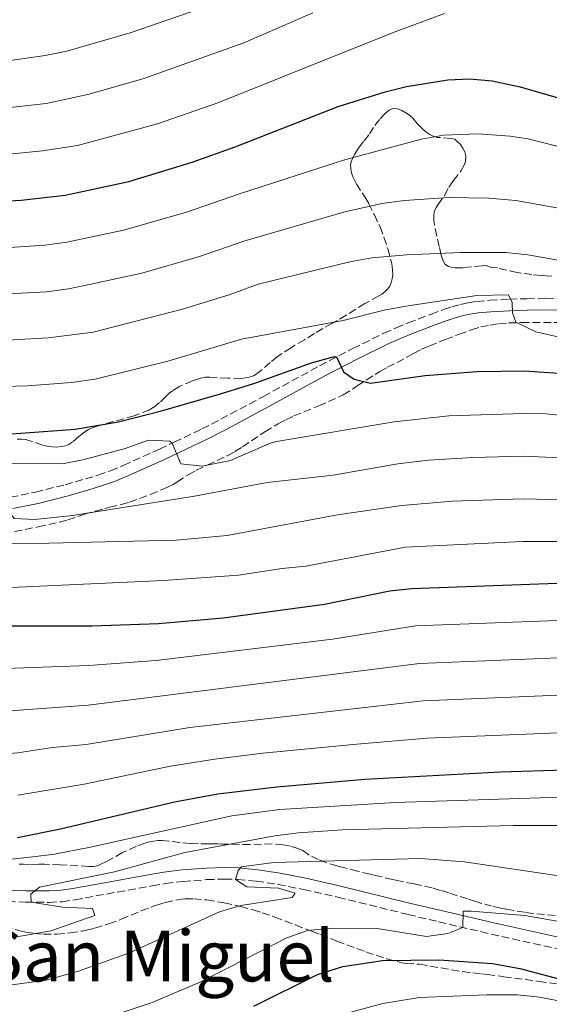
# Model space of a CAD drawing. Units: metres. Extents: x 668680 to 672146, y 4737436 to 4739833.
# Drawn here: x 669662 to 669781, y 4738185 to 4738408 of the extents above; entities that cross this region are included whole.
import ezdxf
from ezdxf.enums import TextEntityAlignment as Align

# ---------------------------------------------------------------- set-up
doc = ezdxf.new("R2010")
doc.units = ezdxf.units.M
doc.header["$MEASUREMENT"] = 0
doc.linetypes.add('DGN Style 3', pattern=[2.435891, 1.739922, -0.695969])
for name, color, linetype, lineweight in [('Camino', 7, 'DGN Style 3', 0), ('Curva de nivel directora', 30, 'Continuous', 30), ('Curva de nivel intermedia', 30, 'Continuous', 0), ('Margen derecho', 7, 'Continuous', 0), ('Texto de Área (paraje) menor', 7, 'Continuous', 0), ('Zona arbolada', 92, 'DGN Style 3', 0)]:
    doc.layers.add(name, color=color, linetype=linetype, lineweight=lineweight)
doc.styles.add('Style-Arial', font='arial.ttf')

msp = doc.modelspace()

# ---------------------------------------------------------------- linework, layer by layer
at = {"layer": 'Camino', "color": 7, "linetype": 'DGN Style 3', "lineweight": 0}
for points in [[(669659.57, 4738299.62, 1059.81), (669665.22, 4738300.78, 1059.03), (669671.93, 4738302.47, 1058), (669676.51, 4738303.77, 1057.31), (669679.34, 4738304.64, 1056.89), (669682.15, 4738305.63, 1056.49), (669685.09, 4738306.84, 1056.09), (669693.26, 4738310.53, 1055.4), (669696.59, 4738312.09, 1054.93), (669702.84, 4738315.06, 1053.82), (669707.11, 4738317.25, 1053.29), (669716.76, 4738322.43, 1052.27), (669729.44, 4738329.35, 1050.6), (669736.94, 4738333.27, 1049.43), (669744, 4738336.71, 1048.37), (669746.72, 4738337.91, 1048.03), (669749.48, 4738339.04, 1047.71), (669754.63, 4738341.03, 1047.18), (669757.44, 4738342.06, 1047), (669759.34, 4738342.67, 1046.87), (669761.27, 4738343.21, 1046.68), (669763.04, 4738343.59, 1046.45), (669765, 4738343.89, 1046.17), (669767.95, 4738344.15, 1045.74), (669772.35, 4738344.39, 1045.07), (669776.31, 4738344.51, 1044.49), (669780.61, 4738344.6, 1043.98), (669783.59, 4738344.54, 1043.66)], [(669671.25, 4738208.21, 1110.69), (669674.09, 4738208.62, 1110.97), (669683.76, 4738210.4, 1111.97), (669691.61, 4738211.79, 1112.6), (669694.62, 4738212.31, 1112.91), (669698.56, 4738212.81, 1113.43), (669703.96, 4738213.2, 1114.16), (669707.93, 4738213.33, 1114.68), (669710.91, 4738213.23, 1115.07), (669715.14, 4738212.85, 1115.58), (669720.06, 4738212.13, 1116.1), (669725.81, 4738210.96, 1116.6), (669733.59, 4738209.22, 1117.18), (669749.46, 4738205.32, 1118.56), (669756.34, 4738203.67, 1119.34), (669768.25, 4738200.87, 1120.78), (669783.21, 4738197.56, 1122.62)], [(669658.98, 4738208.24, 1109.45), (669662.96, 4738208.1, 1109.88), (669668.27, 4738208.06, 1110.4), (669671.25, 4738208.21, 1110.69)]]:
    msp.add_polyline3d(points, dxfattribs=at)
at = {"layer": 'Curva de nivel directora', "color": 30, "linetype": 'Continuous', "lineweight": 30, "flags": 128}
for points, elevation in [([(669498.45, 4738414.15), (669520.36, 4738397.56), (669528.61, 4738391.9), (669532.93, 4738389.37), (669541.47, 4738385.32), (669555.48, 4738379.37), (669570.57, 4738376.56), (669591.71, 4738369.02), (669606.92, 4738365.85), (669616.29, 4738364.72), (669643.16, 4738365.69), (669661.99, 4738366.79)], 1025), ([(669661.99, 4738366.79), (669671.92, 4738367.88), (669686.31, 4738371.03), (669700.66, 4738375.34), (669710.37, 4738378.84), (669733.64, 4738387.98), (669744.25, 4738391.26), (669749.12, 4738392.44), (669758.46, 4738394.01), (669763.42, 4738394.2), (669768.43, 4738393.73), (669774.77, 4738392.4), (669784.42, 4738389.62)], 1025), ([(669658.78, 4738313.92), (669674.17, 4738315.03), (669684, 4738316.69), (669693.69, 4738319.13), (669707.07, 4738323.03), (669714.55, 4738325.35), (669727.62, 4738330.04), (669732.51, 4738331.35), (669733.28, 4738331.36), (669734.81, 4738328.01), (669737.28, 4738326.29), (669740.92, 4738325.42), (669753.29, 4738327.18), (669765.09, 4738328.02), (669775.72, 4738328.21), (669785.7, 4738327.51)], 1050), ([(669646.26, 4738270.6), (669678.01, 4738270.55), (669692.99, 4738271.13), (669707.61, 4738272.36), (669730.57, 4738275.49), (669745.31, 4738278.45), (669750.27, 4738279.02), (669785.15, 4738280.31)], 1075), ([(669661.15, 4738222.76), (669670.88, 4738224.69), (669696.62, 4738230.79), (669706.46, 4738232.57), (669719.74, 4738234.2), (669739.66, 4738235.9), (669770.37, 4738237.55), (669799.41, 4738238.5)], 1100), ([(669714.57, 4738184.61), (669728.95, 4738191.76), (669734.7, 4738193.58), (669743.68, 4738194.91), (669756.48, 4738195.05), (669768.53, 4738194.21), (669774.68, 4738193.09), (669784.96, 4738190.41)], 1125)]:
    msp.add_lwpolyline(points, dxfattribs=dict(at, elevation=elevation))
at = {"layer": 'Curva de nivel intermedia', "color": 30, "linetype": 'Continuous', "lineweight": 0, "flags": 128}
for points, elevation in [([(669502.03, 4738422.59), (669525.27, 4738404.9), (669533.57, 4738399.06), (669542.38, 4738394.33), (669558.56, 4738387.25), (669571.76, 4738384.64), (669587.81, 4738379.87), (669592.49, 4738378.07), (669613.7, 4738374.75), (669616.24, 4738374.63), (669652.31, 4738376.52), (669666.78, 4738377.9), (669674.68, 4738379.13), (669692.81, 4738384.06), (669706.43, 4738388.78), (669719.42, 4738394), (669746.3, 4738404.72), (669757.68, 4738408.95)], 1020), ([(669560.23, 4738404.92), (669565.24, 4738402.85), (669574.13, 4738400.8), (669583.77, 4738398.11), (669602.28, 4738395.28), (669621.12, 4738394.78), (669647.86, 4738396.7), (669667.38, 4738399.47), (669672.27, 4738400.48), (669686.6, 4738404.58), (669708.92, 4738412.4)], 1010), ([(669542.85, 4738403.7), (669561.99, 4738395.02), (669572.75, 4738392.77), (669581.28, 4738390.31), (669600.38, 4738386.19), (669615.52, 4738384.54), (669647.96, 4738386.45), (669667.59, 4738388.66), (669677.36, 4738390.76), (669689.7, 4738394.32), (669712.34, 4738402.37), (669727.88, 4738409.16)], 1015), ([(669493.02, 4738407.95), (669515.86, 4738391.23), (669528.28, 4738382.82), (669542.63, 4738375.65), (669551.93, 4738371.61), (669559.2, 4738369.53), (669568.31, 4738367.75), (669586.86, 4738361.34), (669604.82, 4738357.45), (669615.38, 4738355.87), (669641.35, 4738355.47), (669658.27, 4738356.04), (669667.34, 4738356.62), (669672.29, 4738357.3), (669685.07, 4738360.02), (669699.1, 4738363.96), (669711.35, 4738368.2), (669734.85, 4738375.86), (669752.51, 4738380.54), (669757.44, 4738381.45), (669765.29, 4738381.81), (669772.54, 4738381.28), (669776.58, 4738380.62), (669786.3, 4738378.13)], 1030), ([(669653.4, 4738345.32), (669667.69, 4738346.09), (669672.65, 4738346.71), (669677.72, 4738347.76), (669689.26, 4738350.27), (669702.29, 4738354.08), (669712.34, 4738357.55), (669735.11, 4738364.15), (669743.54, 4738366.02), (669748.6, 4738366.71), (669758.59, 4738367.4), (669767.71, 4738367.26), (669773.77, 4738366.73), (669783.91, 4738364.9)], 1035), ([(669482.56, 4738361.99), (669493.3, 4738353.36), (669529.39, 4738328.53), (669533.78, 4738326.09), (669538.43, 4738324.23), (669557.08, 4738318.39), (669584.58, 4738311.38), (669608.8, 4738301.56), (669614.86, 4738299.7), (669622.89, 4738298.36), (669627.87, 4738297.94), (669657.88, 4738299.33), (669658.14, 4738297.64), (669660.35, 4738294.81), (669665.07, 4738294.58), (669673.57, 4738295.5), (669701.13, 4738299.86), (669717.62, 4738302.93), (669732.52, 4738304.64), (669747.16, 4738307.22), (669754.08, 4738307.99), (669764.06, 4738308.6), (669775.53, 4738308.9), (669790.47, 4738308.22)], 1060), ([(669653.53, 4738334.84), (669668.04, 4738335.65), (669678.21, 4738336.95), (669698.42, 4738342.12), (669709, 4738345.35), (669715.53, 4738347.77), (669736.3, 4738352.85), (669741.23, 4738353.73), (669749.17, 4738354.44), (669761.3, 4738354.97), (669771.53, 4738354.95), (669776.5, 4738354.46), (669786.76, 4738352.6)], 1040), ([(669481.76, 4738352.4), (669490.8, 4738345.18), (669523.68, 4738325), (669538.45, 4738316.69), (669550.55, 4738311.6), (669572.35, 4738303.8), (669598.61, 4738297.91), (669603.59, 4738297.67), (669608.63, 4738297.89), (669613.51, 4738296.53), (669615.49, 4738294.97), (669615.33, 4738291.26), (669617.07, 4738290.12), (669628.85, 4738289.05), (669668.33, 4738289.23), (669696.99, 4738289.95), (669708.57, 4738291), (669733.51, 4738295.69), (669748, 4738297.8), (669759.46, 4738298.74), (669775.44, 4738299.25), (669790.36, 4738298.89)], 1065), ([(669649.91, 4738324.46), (669663.41, 4738324.78), (669673.38, 4738325.57), (669678.67, 4738326.32), (669695.15, 4738330.38), (669711.78, 4738335.35), (669734.79, 4738339.61), (669744.03, 4738341.95), (669748.95, 4738342.81), (669764.96, 4738345.23), (669772.18, 4738345.39), (669772.94, 4738343.62), (669773.03, 4738341.31), (669773.81, 4738339.24), (669778.36, 4738337.03), (669808.84, 4738330.1)], 1045), ([(669648.02, 4738307.27), (669671.28, 4738307.22), (669676.2, 4738308.14), (669685.5, 4738310.66), (669690.73, 4738312.51), (669695.57, 4738312.31), (669696.08, 4738311.85), (669698.06, 4738307.21), (669702.89, 4738306.69), (669709.26, 4738307.92), (669718.47, 4738311.92), (669720.13, 4738312.34), (669746.33, 4738316.65), (669758.66, 4738318.06), (669775.62, 4738318.55), (669780.62, 4738318.45), (669790.57, 4738317.52)], 1055), ([(669477.75, 4738309.86), (669497.8, 4738297.01), (669520.18, 4738285.15), (669533.57, 4738277.07), (669543.14, 4738270.45), (669550.14, 4738266.93), (669556.4, 4738264.37), (669561.29, 4738263.35), (669566.3, 4738263.03), (669576.92, 4738263.87), (669584.88, 4738262.86), (669603.44, 4738256.37), (669615.38, 4738253.44), (669622.27, 4738252.18), (669628.96, 4738251.44), (669644.48, 4738250.82), (669656.25, 4738251.16), (669677.1, 4738252.67), (669752.02, 4738262.09), (669785.23, 4738263.4)], 1085), ([(669653.03, 4738278.9), (669694.15, 4738280.82), (669711.09, 4738282.03), (669720.97, 4738283.56), (669726.34, 4738284.07), (669748.84, 4738288.38), (669775.34, 4738289.6), (669790.26, 4738289.6)], 1070), ([(669656.25, 4738260.87), (669677.18, 4738261.59), (669692.46, 4738262.76), (669732.39, 4738267.57), (669751.14, 4738270.56), (669785.19, 4738271.86)], 1080), ([(669536.71, 4738263.24), (669542.27, 4738260.79), (669560.07, 4738254.65), (669579.18, 4738253.54), (669588.43, 4738251.63), (669604.3, 4738246.2), (669613.24, 4738243.91), (669627.2, 4738241.59), (669643.59, 4738240.93), (669651.24, 4738241.14), (669661.2, 4738241.89), (669669.04, 4738243.04), (669676.65, 4738243.73), (669700.11, 4738247.62), (669752.89, 4738253.63), (669785.28, 4738254.95)], 1090), ([(669467.14, 4738255.58), (669496.43, 4738245.87), (669517.24, 4738237.72), (669553.1, 4738225.35), (669566.47, 4738220.98), (669574.02, 4738219.3), (669579.87, 4738218.56), (669591.79, 4738218), (669617.46, 4738213.57), (669624.65, 4738213.14), (669621.35, 4738215.82), (669622.71, 4738218.18), (669624.82, 4738218.31), (669640.82, 4738216.69), (669654.19, 4738217.23), (669664.58, 4738218.32), (669669.54, 4738218.95), (669677.3, 4738220.47), (669709.58, 4738227.61), (669720.42, 4738229.05), (669746.56, 4738230.62), (669800.4, 4738232.34)], 1105), ([(669785.32, 4738246.49), (669753.77, 4738245.17), (669737.85, 4738243.82), (669716.61, 4738241.79), (669705.77, 4738240.4), (669695.74, 4738238.83), (669676.2, 4738234.79), (669661.18, 4738232.32)], 1095), ([(669646.79, 4738197.76), (669668.67, 4738201.63), (669678.65, 4738205.07), (669678.09, 4738206.66), (669671.3, 4738206.96), (669664.2, 4738208.09), (669664.13, 4738209.89), (669666.08, 4738211.47), (669683.1, 4738215), (669698.98, 4738219.3), (669719.34, 4738223.11), (669724.67, 4738223.78), (669734.65, 4738224.42), (669773.24, 4738225.46), (669787.71, 4738225.47)], 1110), ([(669649.88, 4738188.09), (669667.59, 4738190.49), (669674.73, 4738192.43), (669686.48, 4738196.67), (669706.84, 4738205.89), (669711.61, 4738207.36), (669723.21, 4738209.14), (669723.88, 4738210.16), (669720.13, 4738211.3), (669712.96, 4738211.56), (669710.39, 4738213.25), (669711.01, 4738215.28), (669711.79, 4738216.11), (669719.07, 4738217.08), (669752.23, 4738218), (669762.2, 4738217.21), (669812.5, 4738209.79)], 1115), ([(669677.09, 4738180.6), (669691.6, 4738185.4), (669702.61, 4738190.07), (669722, 4738200.01), (669726.7, 4738201.72), (669732.14, 4738202.21), (669742.88, 4738202.08), (669753.58, 4738200.36), (669758.46, 4738201.01), (669761.81, 4738202.38), (669761.87, 4738206.09), (669763.68, 4738206.06), (669775.85, 4738205.1), (669809.21, 4738199.22)], 1120), ([(669736.51, 4738183.24), (669743.76, 4738185.21), (669752.04, 4738186.52), (669767.25, 4738187.18), (669774.18, 4738187.13), (669779.15, 4738186.63), (669788.97, 4738184.78)], 1130)]:
    msp.add_lwpolyline(points, dxfattribs=dict(at, elevation=elevation))
at = {"layer": 'Margen derecho', "color": 7, "linetype": 'Continuous', "lineweight": 0}
for points in [[(669783.44, 4738341.94, 1043.66), (669780.61, 4738342, 1043.98), (669776.38, 4738341.92, 1044.49), (669772.46, 4738341.79, 1045.07), (669768.14, 4738341.56, 1045.74), (669765.31, 4738341.31, 1046.17), (669763.51, 4738341.03, 1046.45), (669761.89, 4738340.68, 1046.68), (669760.09, 4738340.18, 1046.87), (669758.29, 4738339.6, 1047), (669755.55, 4738338.6, 1047.18), (669750.44, 4738336.62, 1047.71), (669747.73, 4738335.52, 1048.03), (669745.09, 4738334.36, 1048.37), (669738.12, 4738330.95, 1049.43), (669730.66, 4738327.06, 1050.6), (669718, 4738320.14, 1052.27), (669708.31, 4738314.95, 1053.29), (669703.99, 4738312.73, 1053.82), (669697.7, 4738309.74, 1054.93), (669694.35, 4738308.17, 1055.4), (669686.12, 4738304.45, 1056.09), (669683.07, 4738303.2, 1056.49), (669680.15, 4738302.18, 1056.89), (669677.24, 4738301.28, 1057.31), (669672.6, 4738299.96, 1058), (669665.79, 4738298.24, 1059.03), (669660.06, 4738297.07, 1059.81)], [(669659.13, 4738210.84, 1109.45), (669663.01, 4738210.7, 1109.88), (669668.21, 4738210.66, 1110.4), (669671, 4738210.8, 1110.69), (669673.67, 4738211.19, 1110.97), (669683.3, 4738212.96, 1111.97), (669691.16, 4738214.35, 1112.6), (669694.24, 4738214.87, 1112.91), (669698.3, 4738215.4, 1113.43), (669703.83, 4738215.79, 1114.16), (669707.93, 4738215.93, 1114.68), (669711.07, 4738215.83, 1115.07), (669715.44, 4738215.43, 1115.58)], [(669715.44, 4738215.43, 1115.58), (669720.51, 4738214.69, 1116.1), (669726.35, 4738213.5, 1116.6), (669734.18, 4738211.75, 1117.18), (669750.08, 4738207.84, 1118.56), (669756.94, 4738206.19, 1119.34), (669768.83, 4738203.4, 1120.78), (669783.79, 4738200.1, 1122.62)]]:
    msp.add_polyline3d(points, dxfattribs=at)
at = {"layer": 'Zona arbolada', "color": 92, "linetype": 'DGN Style 3', "lineweight": 0}
for points in [[(669781.95, 4738349.63, 1049.29), (669780.67, 4738349.7, 1049.49), (669779.52, 4738349.76, 1049.57), (669777.42, 4738349.95, 1049.87), (669774.08, 4738350.41, 1049.88), (669769.63, 4738351.45, 1049.88), (669768.11, 4738351.64, 1049.88), (669767.1, 4738352.01, 1049.81), (669766.2, 4738351.97, 1049.81), (669761.9, 4738351.51, 1049.18), (669760.1, 4738351.5, 1048.87), (669759.12, 4738351.63, 1048.71), (669758.58, 4738351.79, 1048.63), (669757.75, 4738352.35, 1048.51), (669757.21, 4738353.45, 1048.22), (669756.94, 4738354.37, 1047.93), (669756.46, 4738356.29, 1047.49), (669755.43, 4738361.2, 1046.38), (669755.28, 4738362.22, 1046.17), (669755.23, 4738363.21, 1045.94), (669755.35, 4738364.12, 1045.65), (669755.77, 4738365.09, 1045.17), (669756.22, 4738365.81, 1044.66), (669757.69, 4738367.86, 1042.88), (669758.67, 4738369.75, 1041.35), (669759.15, 4738370.47, 1040.94), (669759.7, 4738371.21, 1040.59), (669761.47, 4738373.5, 1039.62), (669762.14, 4738374.67, 1039.09), (669762.44, 4738375.54, 1038.71), (669762.49, 4738376.82, 1038.17), (669762.26, 4738377.7, 1037.82), (669761.85, 4738378.55, 1037.48), (669761.26, 4738379.38, 1037.15), (669760.5, 4738380.15, 1036.83), (669759.98, 4738380.58, 1036.65), (669759.17, 4738380.75, 1036.41), (669756, 4738380.98, 1035.63), (669755.08, 4738381.24, 1035.42), (669754.22, 4738381.69, 1035.23), (669753.42, 4738382.29, 1035.06), (669752.66, 4738382.97, 1034.89), (669751.48, 4738384.13, 1034.62), (669750.53, 4738385.29, 1034.38), (669749.74, 4738385.96, 1034.33), (669748.91, 4738386.54, 1034.39), (669748.03, 4738387.02, 1034.52), (669747.09, 4738387.42, 1034.69), (669746.1, 4738387.51, 1034.89), (669745.15, 4738387.1, 1035.09), (669744.37, 4738386.43, 1035.26), (669743, 4738385.02, 1035.59), (669741.63, 4738383.21, 1035.95), (669740.59, 4738381.57, 1036.1), (669739.36, 4738380.04, 1036.39), (669738.82, 4738379.35, 1036.65), (669738.24, 4738378.57, 1037.03), (669737.24, 4738377, 1037.92), (669736.85, 4738376.22, 1038.4), (669736.57, 4738375.42, 1038.9), (669736.43, 4738374.75, 1039.31), (669736.51, 4738373.85, 1039.86), (669736.66, 4738372.96, 1040.29), (669736.92, 4738372.08, 1040.71), (669737.78, 4738370.46, 1041.65), (669739.67, 4738367.52, 1043.56), (669740.56, 4738365.97, 1044.4), (669741.82, 4738363.49, 1045.51), (669743.11, 4738360.75, 1046.67), (669744, 4738358.43, 1047.69), (669744.85, 4738355.77, 1048.8), (669745.66, 4738352.77, 1050.04), (669745.85, 4738351.86, 1050.41), (669745.95, 4738350.91, 1050.78), (669745.96, 4738349.96, 1051.16), (669745.85, 4738349.03, 1051.53), (669745.63, 4738348.11, 1051.92), (669745.29, 4738347.32, 1052.44), (669744.81, 4738346.66, 1053.14), (669744.22, 4738346.08, 1053.83), (669743.51, 4738345.56, 1054.34), (669742.83, 4738345.15, 1054.5), (669739.69, 4738343.43, 1054.5), (669735.46, 4738340.76, 1054.5), (669733.48, 4738339.57, 1054.5), (669732.23, 4738338.94, 1054.5), (669730.17, 4738337.76, 1054.66), (669728.25, 4738336.62, 1055.12), (669726.05, 4738335.25, 1055.76), (669723.84, 4738333.97, 1056.07), (669723.01, 4738333.42, 1056.14), (669720.75, 4738332, 1056.46), (669719.95, 4738331.41, 1056.54), (669718.26, 4738330.11, 1056.54), (669715.93, 4738328.06, 1056.54), (669715.13, 4738327.47, 1056.54), (669714.46, 4738327.11, 1056.54), (669713.52, 4738326.76, 1056.54), (669712.68, 4738326.59, 1056.54), (669711.68, 4738326.5, 1056.54), (669708.72, 4738326.54, 1056.54), (669704.65, 4738326.79, 1056.54), (669703.65, 4738326.76, 1056.62), (669702.6, 4738326.57, 1056.69), (669701.61, 4738326.28, 1056.93), (669700.67, 4738325.96, 1057.08), (669697.79, 4738324.65, 1057.39), (669696.19, 4738323.72, 1057.79), (669695.43, 4738323.12, 1058.02), (669694.7, 4738322.41, 1058.21), (669693.23, 4738321.01, 1058.4), (669691.84, 4738319.88, 1058.42), (669690.98, 4738319.42, 1058.42), (669687.52, 4738318.04, 1058.42), (669680.67, 4738316.13, 1058.42), (669679.71, 4738315.86, 1058.5), (669678.93, 4738315.62, 1058.65), (669678.01, 4738315.29, 1058.86), (669677.21, 4738314.91, 1059.04), (669676.37, 4738314.38, 1059.23), (669675.02, 4738313.33, 1059.51), (669673.6, 4738312.12, 1059.83), (669672.77, 4738311.56, 1059.94), (669672.03, 4738311.25, 1059.98), (669671.04, 4738311.07, 1059.98), (669670.03, 4738310.98, 1060.06), (669669.03, 4738311.03, 1060.07), (669667.82, 4738311.2, 1060.06), (669666.83, 4738311.41, 1060.07), (669663.94, 4738312.4, 1060.15), (669662.99, 4738312.66, 1060.21), (669662.03, 4738312.79, 1060.29), (669661.03, 4738312.79, 1060.44)], [(669781.95, 4738349.63, 1049.29), (669780.67, 4738349.7, 1049.49), (669779.52, 4738349.76, 1049.57), (669777.42, 4738349.95, 1049.87), (669774.08, 4738350.41, 1049.88), (669769.63, 4738351.45, 1049.88), (669768.11, 4738351.64, 1049.88), (669767.1, 4738352.01, 1049.81), (669766.2, 4738351.97, 1049.81), (669761.9, 4738351.51, 1049.18), (669760.1, 4738351.5, 1048.87), (669759.12, 4738351.63, 1048.71), (669758.58, 4738351.79, 1048.63), (669757.75, 4738352.35, 1048.51), (669757.21, 4738353.45, 1048.22), (669756.94, 4738354.37, 1047.93), (669756.46, 4738356.29, 1047.49), (669755.43, 4738361.2, 1046.38), (669755.28, 4738362.22, 1046.17), (669755.23, 4738363.21, 1045.94), (669755.35, 4738364.12, 1045.65), (669755.77, 4738365.09, 1045.17), (669756.22, 4738365.81, 1044.66), (669757.69, 4738367.86, 1042.88), (669758.67, 4738369.75, 1041.35), (669759.15, 4738370.47, 1040.94), (669759.7, 4738371.21, 1040.59), (669761.47, 4738373.5, 1039.62), (669762.14, 4738374.67, 1039.09), (669762.44, 4738375.54, 1038.71), (669762.49, 4738376.82, 1038.17), (669762.26, 4738377.7, 1037.82), (669761.85, 4738378.55, 1037.48), (669761.26, 4738379.38, 1037.15), (669760.5, 4738380.15, 1036.83), (669759.98, 4738380.58, 1036.65), (669759.17, 4738380.75, 1036.41), (669756, 4738380.98, 1035.63), (669755.08, 4738381.24, 1035.42), (669754.22, 4738381.69, 1035.23), (669753.42, 4738382.29, 1035.06), (669752.66, 4738382.97, 1034.89), (669751.48, 4738384.13, 1034.62), (669750.53, 4738385.29, 1034.38), (669749.74, 4738385.96, 1034.33), (669748.91, 4738386.54, 1034.39), (669748.03, 4738387.02, 1034.52), (669747.09, 4738387.42, 1034.69), (669746.1, 4738387.51, 1034.89), (669745.15, 4738387.1, 1035.09), (669744.37, 4738386.43, 1035.26), (669743, 4738385.02, 1035.59), (669741.63, 4738383.21, 1035.95), (669740.59, 4738381.57, 1036.1), (669739.36, 4738380.04, 1036.39), (669738.82, 4738379.35, 1036.65), (669738.24, 4738378.57, 1037.03), (669737.24, 4738377, 1037.92), (669736.85, 4738376.22, 1038.4)], [(669736.85, 4738376.22, 1038.4), (669736.57, 4738375.42, 1038.9), (669736.43, 4738374.75, 1039.31), (669736.51, 4738373.85, 1039.86), (669736.66, 4738372.96, 1040.29), (669736.92, 4738372.08, 1040.71), (669737.78, 4738370.46, 1041.65), (669739.67, 4738367.52, 1043.56), (669740.56, 4738365.97, 1044.4), (669741.82, 4738363.49, 1045.51), (669743.11, 4738360.75, 1046.67), (669744, 4738358.43, 1047.69), (669744.85, 4738355.77, 1048.8), (669745.66, 4738352.77, 1050.04), (669745.85, 4738351.86, 1050.41), (669745.95, 4738350.91, 1050.78), (669745.96, 4738349.96, 1051.16), (669745.85, 4738349.03, 1051.53), (669745.63, 4738348.11, 1051.92), (669745.29, 4738347.32, 1052.44), (669744.81, 4738346.66, 1053.14), (669744.22, 4738346.08, 1053.83), (669743.51, 4738345.56, 1054.34), (669742.83, 4738345.15, 1054.5), (669739.69, 4738343.43, 1054.5), (669735.46, 4738340.76, 1054.5), (669733.48, 4738339.57, 1054.5), (669732.23, 4738338.94, 1054.5), (669730.17, 4738337.76, 1054.66), (669728.25, 4738336.62, 1055.12), (669726.05, 4738335.25, 1055.76), (669723.84, 4738333.97, 1056.07), (669723.01, 4738333.42, 1056.14), (669720.75, 4738332, 1056.46), (669719.95, 4738331.41, 1056.54), (669718.26, 4738330.11, 1056.54), (669715.93, 4738328.06, 1056.54), (669715.13, 4738327.47, 1056.54), (669714.46, 4738327.11, 1056.54), (669713.52, 4738326.76, 1056.54), (669712.68, 4738326.59, 1056.54), (669711.68, 4738326.5, 1056.54), (669708.72, 4738326.54, 1056.54), (669704.65, 4738326.79, 1056.54), (669703.65, 4738326.76, 1056.62), (669702.6, 4738326.57, 1056.69), (669701.61, 4738326.28, 1056.93), (669700.67, 4738325.96, 1057.08), (669697.79, 4738324.65, 1057.39), (669696.19, 4738323.72, 1057.79), (669695.43, 4738323.12, 1058.02), (669694.7, 4738322.41, 1058.21), (669693.23, 4738321.01, 1058.4), (669691.84, 4738319.88, 1058.42), (669690.98, 4738319.42, 1058.42), (669687.52, 4738318.04, 1058.42), (669680.67, 4738316.13, 1058.42), (669679.71, 4738315.86, 1058.5), (669678.93, 4738315.62, 1058.65), (669678.01, 4738315.29, 1058.86), (669677.21, 4738314.91, 1059.04), (669676.37, 4738314.38, 1059.23), (669675.02, 4738313.33, 1059.51), (669673.6, 4738312.12, 1059.83), (669672.77, 4738311.56, 1059.94), (669672.03, 4738311.25, 1059.98), (669671.04, 4738311.07, 1059.98), (669670.03, 4738310.98, 1060.06), (669669.03, 4738311.03, 1060.07), (669667.82, 4738311.2, 1060.06), (669666.83, 4738311.41, 1060.07), (669663.94, 4738312.4, 1060.15), (669662.99, 4738312.66, 1060.21), (669662.03, 4738312.79, 1060.29), (669661.03, 4738312.79, 1060.44)], [(669658.08, 4738291.42, 1071.46), (669665.82, 4738292.94, 1070.04), (669670.64, 4738294, 1069.27), (669672.5, 4738294.52, 1069.03), (669676.28, 4738295.82, 1068.74), (669678.76, 4738296.49, 1068.37), (669680.87, 4738297.09, 1068.2), (669682.01, 4738297.38, 1068.05), (669684.55, 4738297.98, 1067.89), (669686.46, 4738298.54, 1067.78), (669691.22, 4738300.26, 1067.45), (669694.89, 4738301.83, 1067.15), (669696.31, 4738302.55, 1067.05), (669697.17, 4738303.06, 1067.01), (669699.7, 4738304.68, 1066.92), (669701.43, 4738305.68, 1066.88), (669704.04, 4738306.9, 1066.82), (669708.57, 4738309, 1066.3), (669710.31, 4738309.97, 1066.09), (669712, 4738311, 1065.87), (669717.07, 4738314.42, 1065.18), (669720.04, 4738316.23, 1064.95), (669721.81, 4738317.15, 1064.85), (669723.62, 4738318, 1064.76), (669729.23, 4738320.26, 1064.48), (669733.9, 4738322.31, 1064.13), (669734.77, 4738322.78, 1064.06), (669736.89, 4738324.07, 1064.05), (669737.91, 4738324.81, 1064.05), (669743.03, 4738328.04, 1063.58), (669744.78, 4738329, 1063.4), (669749.2, 4738331.28, 1062.87), (669749.7, 4738331.56, 1062.8), (669750.68, 4738332.15, 1062.49), (669752.51, 4738333.07, 1062.26), (669754.25, 4738333.84, 1062.03), (669757.91, 4738335.31, 1061.36), (669760.97, 4738336.47, 1060.87), (669763.76, 4738337.47, 1060.48), (669765.9, 4738338.13, 1060.22), (669768.02, 4738338.56, 1060.02), (669769.98, 4738338.86, 1059.77), (669772.17, 4738339.02, 1059.55), (669775.16, 4738339.11, 1059.27), (669783.6, 4738339.11, 1058.66)], [(669658.08, 4738291.42, 1071.46), (669665.82, 4738292.94, 1070.04), (669670.64, 4738294, 1069.27), (669672.5, 4738294.52, 1069.03), (669676.28, 4738295.82, 1068.74), (669678.76, 4738296.49, 1068.37), (669680.87, 4738297.09, 1068.2), (669682.01, 4738297.38, 1068.05), (669684.55, 4738297.98, 1067.89), (669686.46, 4738298.54, 1067.78), (669691.22, 4738300.26, 1067.45), (669694.89, 4738301.83, 1067.15), (669696.31, 4738302.55, 1067.05), (669697.17, 4738303.06, 1067.01), (669699.7, 4738304.68, 1066.92), (669701.43, 4738305.68, 1066.88), (669704.04, 4738306.9, 1066.82), (669708.57, 4738309, 1066.3), (669710.31, 4738309.97, 1066.09), (669712, 4738311, 1065.87), (669717.07, 4738314.42, 1065.18), (669720.04, 4738316.23, 1064.95), (669721.81, 4738317.15, 1064.85), (669723.62, 4738318, 1064.76), (669729.23, 4738320.26, 1064.48), (669733.9, 4738322.31, 1064.13), (669734.77, 4738322.78, 1064.06), (669736.89, 4738324.07, 1064.05), (669737.91, 4738324.81, 1064.05), (669743.03, 4738328.04, 1063.58), (669744.78, 4738329, 1063.4), (669749.2, 4738331.28, 1062.87), (669749.7, 4738331.56, 1062.8), (669750.68, 4738332.15, 1062.49), (669752.51, 4738333.07, 1062.26), (669754.25, 4738333.84, 1062.03), (669757.91, 4738335.31, 1061.36), (669760.97, 4738336.47, 1060.87), (669763.76, 4738337.47, 1060.48), (669765.9, 4738338.13, 1060.22), (669768.02, 4738338.56, 1060.02), (669769.98, 4738338.86, 1059.77)], [(669769.98, 4738338.86, 1059.77), (669772.17, 4738339.02, 1059.55), (669775.16, 4738339.11, 1059.27), (669783.6, 4738339.11, 1058.66)], [(669787.53, 4738204.63, 1127.87), (669777.7, 4738205.58, 1127.63), (669775.79, 4738205.81, 1127.63), (669771.6, 4738206.51, 1127.63), (669770.44, 4738206.77, 1127.47), (669768.45, 4738207.19, 1127.33), (669766.04, 4738207.81, 1127.25), (669764.77, 4738208.22, 1127.24), (669762.89, 4738208.86, 1127.01), (669760.56, 4738209.57, 1127), (669758.68, 4738210.2, 1126.85), (669756.8, 4738210.78, 1126.85), (669754.88, 4738211.31, 1126.93), (669750.77, 4738212.22, 1126.79), (669747.09, 4738212.98, 1126.3), (669745.93, 4738213.24, 1126.06), (669742.83, 4738213.97, 1125.83), (669741.79, 4738214.19, 1125.83), (669740.82, 4738214.44, 1125.76), (669738.04, 4738215.11, 1125.28), (669735.15, 4738215.84, 1124.98), (669733.43, 4738216.29, 1124.73), (669730.95, 4738217.05, 1123.95), (669729.15, 4738217.76, 1123.48), (669727.08, 4738218.76, 1122.93), (669725.64, 4738219.76, 1122.38), (669724.72, 4738220.17, 1122.21), (669722.84, 4738220.79, 1121.91), (669721.17, 4738221.1, 1121.68), (669718.71, 4738221.26, 1121.37), (669713.73, 4738221.11, 1120.98), (669708.58, 4738221.24, 1120.74), (669707.58, 4738221.25, 1120.74), (669706.42, 4738221.31, 1120.58), (669705.32, 4738221.32, 1120.35), (669704.33, 4738221.28, 1120.21), (669702.06, 4738221.3, 1120.04), (669700.26, 4738221.34, 1119.8), (669695.44, 4738221.86, 1119.44), (669693.86, 4738222.01, 1119.41), (669692.87, 4738222.01, 1119.35), (669691.89, 4738221.91, 1119.29), (669690.92, 4738221.72, 1119.22), (669689.95, 4738221.45, 1119.14), (669688.04, 4738220.74, 1119), (669684.86, 4738219.31, 1118.82), (669681.39, 4738217.36, 1118.72), (669679.73, 4738216.56, 1118.71), (669678.79, 4738216.23, 1118.71), (669678.23, 4738216.16, 1118.7), (669677.24, 4738216.19, 1118.66), (669670.8, 4738216.57, 1118.26), (669667.23, 4738216.66, 1118.24), (669665.98, 4738216.66, 1118.08), (669663.98, 4738216.63, 1117.93), (669662.52, 4738216.69, 1117.84), (669661.52, 4738216.69, 1117.85)], [(669787.53, 4738204.63, 1127.87), (669777.7, 4738205.58, 1127.63), (669775.79, 4738205.81, 1127.63), (669771.6, 4738206.51, 1127.63), (669770.44, 4738206.77, 1127.47), (669768.45, 4738207.19, 1127.33), (669766.04, 4738207.81, 1127.25), (669764.77, 4738208.22, 1127.24), (669762.89, 4738208.86, 1127.01), (669760.56, 4738209.57, 1127), (669758.68, 4738210.2, 1126.85), (669756.8, 4738210.78, 1126.85), (669754.88, 4738211.31, 1126.93), (669750.77, 4738212.22, 1126.79), (669747.09, 4738212.98, 1126.3), (669745.93, 4738213.24, 1126.06), (669742.83, 4738213.97, 1125.83), (669741.79, 4738214.19, 1125.83), (669740.82, 4738214.44, 1125.76), (669738.04, 4738215.11, 1125.28), (669735.15, 4738215.84, 1124.98), (669733.43, 4738216.29, 1124.73), (669730.95, 4738217.05, 1123.95), (669729.15, 4738217.76, 1123.48), (669727.08, 4738218.76, 1122.93), (669725.64, 4738219.76, 1122.38), (669724.72, 4738220.17, 1122.21), (669722.84, 4738220.79, 1121.91), (669721.17, 4738221.1, 1121.68), (669718.71, 4738221.26, 1121.37), (669713.73, 4738221.11, 1120.98), (669708.58, 4738221.24, 1120.74), (669707.58, 4738221.25, 1120.74), (669706.42, 4738221.31, 1120.58), (669705.32, 4738221.32, 1120.35), (669704.33, 4738221.28, 1120.21), (669702.06, 4738221.3, 1120.04), (669700.26, 4738221.34, 1119.8), (669695.44, 4738221.86, 1119.44), (669693.86, 4738222.01, 1119.41), (669692.87, 4738222.01, 1119.35), (669691.89, 4738221.91, 1119.29), (669690.92, 4738221.72, 1119.22), (669689.95, 4738221.45, 1119.14), (669688.04, 4738220.74, 1119), (669684.86, 4738219.31, 1118.82), (669681.39, 4738217.36, 1118.72), (669679.73, 4738216.56, 1118.71), (669678.79, 4738216.23, 1118.71), (669678.23, 4738216.16, 1118.7), (669677.24, 4738216.19, 1118.66), (669670.8, 4738216.57, 1118.26), (669667.23, 4738216.66, 1118.24), (669665.98, 4738216.66, 1118.08), (669663.98, 4738216.63, 1117.93), (669662.52, 4738216.69, 1117.84), (669661.52, 4738216.69, 1117.85)], [(669653.52, 4738203.77, 1126.14), (669662.01, 4738201.58, 1126.14), (669663, 4738201.35, 1126.14), (669664.98, 4738201.03, 1126.14), (669666.99, 4738200.87, 1126.14), (669670.02, 4738200.88, 1126.14), (669673.05, 4738201.15, 1126.14), (669675.76, 4738201.58, 1126.14), (669676.73, 4738201.78, 1126.19), (669678.65, 4738202.23, 1126.51), (669681.82, 4738203.21, 1127.24), (669684.58, 4738204.25, 1127.83), (669689.12, 4738206.12, 1128.86), (669691.87, 4738207.18, 1129.37), (669693.58, 4738207.75, 1129.59), (669694.54, 4738208.02, 1129.67), (669697.34, 4738208.65, 1129.9), (669698.32, 4738208.8, 1129.99), (669699.06, 4738208.86, 1130.06), (669701.02, 4738208.87, 1130.29), (669703.97, 4738208.62, 1130.75), (669707.89, 4738207.95, 1131.46), (669711.56, 4738207.11, 1132.09), (669714.45, 4738206.38, 1132.35), (669716.46, 4738205.73, 1132.45), (669719.31, 4738204.71, 1132.53), (669723.98, 4738202.96, 1132.57), (669727.69, 4738201.52, 1132.77), (669729.65, 4738200.77, 1133.01), (669733.33, 4738199.32, 1133.65), (669739.9, 4738196.85, 1134.6), (669744.61, 4738195.31, 1135.25), (669748.03, 4738194.41, 1135.69), (669749.01, 4738194.26, 1135.81), (669752.05, 4738194.06, 1136.16), (669761.82, 4738192.4, 1137.44), (669764.06, 4738192.1, 1137.73), (669766.05, 4738191.92, 1137.88), (669767.36, 4738191.75, 1137.86), (669770.33, 4738191.36, 1137.59), (669771.11, 4738191.25, 1137.57), (669779.03, 4738190.21, 1137.74), (669782.98, 4738189.63, 1137.83)], [(669653.52, 4738203.77, 1126.14), (669662.01, 4738201.58, 1126.14), (669663, 4738201.35, 1126.14), (669664.98, 4738201.03, 1126.14), (669666.99, 4738200.87, 1126.14), (669670.02, 4738200.88, 1126.14), (669673.05, 4738201.15, 1126.14), (669675.76, 4738201.58, 1126.14), (669676.73, 4738201.78, 1126.19), (669678.65, 4738202.23, 1126.51), (669681.82, 4738203.21, 1127.24), (669684.58, 4738204.25, 1127.83), (669689.12, 4738206.12, 1128.86), (669691.87, 4738207.18, 1129.37), (669693.58, 4738207.75, 1129.59), (669694.54, 4738208.02, 1129.67), (669697.34, 4738208.65, 1129.9), (669698.32, 4738208.8, 1129.99), (669699.06, 4738208.86, 1130.06), (669701.02, 4738208.87, 1130.29), (669703.97, 4738208.62, 1130.75), (669707.89, 4738207.95, 1131.46), (669711.56, 4738207.11, 1132.09), (669714.45, 4738206.38, 1132.35), (669716.46, 4738205.73, 1132.45), (669719.31, 4738204.71, 1132.53), (669723.98, 4738202.96, 1132.57), (669727.69, 4738201.52, 1132.77), (669729.65, 4738200.77, 1133.01), (669733.33, 4738199.32, 1133.65), (669739.9, 4738196.85, 1134.6), (669744.61, 4738195.31, 1135.25), (669748.03, 4738194.41, 1135.69), (669749.01, 4738194.26, 1135.81), (669752.05, 4738194.06, 1136.16), (669761.82, 4738192.4, 1137.44), (669764.06, 4738192.1, 1137.73), (669766.05, 4738191.92, 1137.88), (669767.36, 4738191.75, 1137.86), (669770.33, 4738191.36, 1137.59), (669771.11, 4738191.25, 1137.57), (669779.03, 4738190.21, 1137.74), (669782.98, 4738189.63, 1137.83)]]:
    msp.add_polyline3d(points, dxfattribs=at)

# ---------------------------------------------------------------- texts
at = {"layer": 'Texto de Área (paraje) menor', "color": 7, "linetype": 'Continuous', "lineweight": 0, "style": 'Style-Arial'}
msp.add_text('Rellanos de San Miguel', height=11.5, dxfattribs=at).set_placement((669648.77, 4738195.95, 1113.03), align=Align.MIDDLE_CENTER)

doc.saveas('drawing.dxf')
